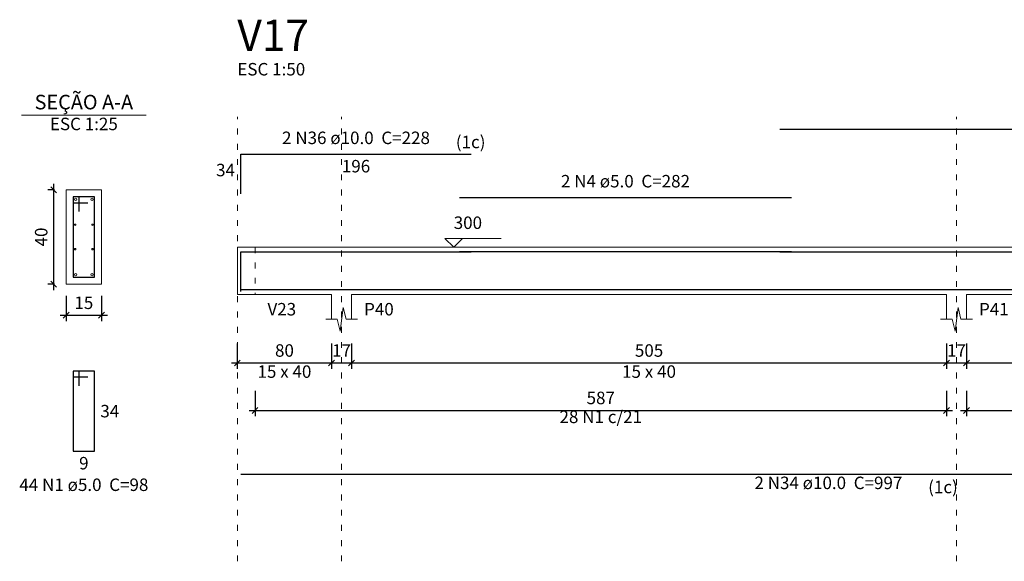
# Model space of a CAD drawing. Units: millimetres. Extents: x 2696 to 4140, y 1910 to 1969.
# Drawn here: x 3355 to 3372, y 1929 to 1938 of the extents above; entities that cross this region are included whole.
import ezdxf

# ---------------------------------------------------------------- set-up
doc = ezdxf.new("R2010")
doc.units = ezdxf.units.MM
doc.linetypes.add('DOT2', pattern=[3.175, 0, -3.175])
for name, color, linetype, lineweight in [('Descrição da armadura', 7, 'Continuous', 5), ('DT-Barras na forma', 2, 'Continuous', 30), ('DT-Barras no corte', 5, 'Continuous', 5), ('DT-Barras rebatidas', 2, 'Continuous', 30), ('DT-Cotas', 9, 'Continuous', 5), ('DT-Forma', 5, 'Continuous', 5), ('DT-Pontilhado', 9, 'DOT2', 5), ('DT-Textos', 7, 'Continuous', 5), ('DT-Título', 3, 'Continuous', 20), ('Textos armaduras', 7, 'Continuous', 5)]:
    doc.layers.add(name, color=color, linetype=linetype, lineweight=lineweight)
doc.styles.add('Arial', font='arial.ttf')
doc.styles.get("Standard").update_dxf_attribs({"font": 'arial.ttf'})
doc.dimstyles.new('UM_25.000000', dxfattribs={"dimtxt": 0.18, "dimasz": 0.1, "dimexe": 0.1, "dimexo": 0.2, "dimgap": 0, "dimtad": 1, "dimtih": 1, "dimtoh": 1, "dimdec": 1, "dimlfac": 25, "dimzin": 0, "dimdsep": 46, "dimtxsty": 'Standard', "dimcen": 0.09, "dimdle": 0.1, "dimadec": 1, "dimazin": 2, "dimtfac": 1, "dimtdec": 4, "dimtofl": 0, "dimtmove": 0, "dimatfit": 3, "dimfxl": 1, "dimtolj": 1, "dimarcsym": 0})
doc.dimstyles.new('UM_50.000000', dxfattribs={"dimtxt": 0.18, "dimasz": 0.1, "dimexe": 0.1, "dimexo": 0.2, "dimgap": 0, "dimtad": 1, "dimtih": 1, "dimtoh": 1, "dimdec": 1, "dimlfac": 50, "dimzin": 0, "dimdsep": 46, "dimtxsty": 'Standard', "dimcen": 0.09, "dimdle": 0.1, "dimadec": 1, "dimazin": 2, "dimtfac": 1, "dimtdec": 4, "dimtofl": 0, "dimtmove": 0, "dimatfit": 3, "dimfxl": 1, "dimtolj": 1, "dimarcsym": 0})

# ---------------------------------------------------------------- blocks, each defined once
blk = doc.blocks.new('_Oblique')
at = {"color": 0, "linetype": 'ByBlock', "lineweight": -2}
blk.add_line((-0.5, -0.5), (0.5, 0.5), dxfattribs=at)
blk = doc.blocks.new('*D1284')
at = {"layer": 'Defpoints', "color": 0, "transparency": 16777216}
for p in [(3355.381, 1935.367), (3355.593, 1935.367), (3355.593, 1933.767)]:
    blk.add_point(p, dxfattribs=at)
at = {"layer": 'DT-Cotas', "color": 0, "lineweight": -2, "transparency": 16777216}
for p, q in [((3355.381, 1933.667), (3355.381, 1935.467)), ((3355.393, 1935.367), (3355.281, 1935.367)), ((3355.393, 1933.767), (3355.281, 1933.767))]:
    blk.add_line(p, q, dxfattribs=at)
at = {"layer": 'DT-Cotas', "color": 0, "lineweight": -2, "transparency": 16777216, "xscale": 0.1, "yscale": 0.1, "zscale": 0.1}
for p, rotation in [((3355.381, 1935.367), 90), ((3355.381, 1933.767), 270)]:
    blk.add_blockref('_Oblique', p, dxfattribs=dict(at, rotation=rotation))
at = {"layer": 'DT-Cotas', "transparency": 16777216, "insert": (3355.169, 1934.567), "char_height": 0.2118, "attachment_point": 5, "rotation": 90, "style": 'Arial'}
blk.add_mtext('\\A1;40', dxfattribs=at)
blk = doc.blocks.new('*D1285')
at = {"layer": 'Defpoints', "color": 0, "transparency": 16777216}
for p in [(3355.593, 1933.767), (3356.193, 1933.767), (3356.193, 1933.238)]:
    blk.add_point(p, dxfattribs=at)
at = {"layer": 'DT-Cotas', "color": 0, "lineweight": -2, "transparency": 16777216}
for p, q in [((3355.593, 1933.567), (3355.593, 1933.138)), ((3356.193, 1933.567), (3356.193, 1933.138)), ((3355.493, 1933.238), (3356.293, 1933.238))]:
    blk.add_line(p, q, dxfattribs=at)
at = {"layer": 'DT-Cotas', "color": 0, "lineweight": -2, "transparency": 16777216, "xscale": 0.1, "yscale": 0.1, "zscale": 0.1, "rotation": 180}
blk.add_blockref('_Oblique', (3355.593, 1933.238), dxfattribs=at)
at = {"layer": 'DT-Cotas', "color": 0, "lineweight": -2, "transparency": 16777216, "xscale": 0.1, "yscale": 0.1, "zscale": 0.1}
blk.add_blockref('_Oblique', (3356.193, 1933.238), dxfattribs=at)
at = {"layer": 'DT-Cotas', "transparency": 16777216, "insert": (3355.893, 1933.45), "char_height": 0.2118, "attachment_point": 5, "rotation": 0.0057, "style": 'Arial'}
blk.add_mtext('\\A1;15', dxfattribs=at)
blk = doc.blocks.new('*D1267')
at = {"layer": 'Defpoints', "color": 0, "transparency": 16777216}
for p in [(3358.499, 1932.957), (3360.099, 1932.957), (3360.099, 1932.428)]:
    blk.add_point(p, dxfattribs=at)
at = {"layer": 'DT-Cotas', "color": 0, "lineweight": -2, "transparency": 16777216}
for p, q in [((3358.499, 1932.757), (3358.499, 1932.328)), ((3360.099, 1932.757), (3360.099, 1932.328)), ((3358.399, 1932.428), (3360.199, 1932.428))]:
    blk.add_line(p, q, dxfattribs=at)
at = {"layer": 'DT-Cotas', "color": 0, "lineweight": -2, "transparency": 16777216, "xscale": 0.1, "yscale": 0.1, "zscale": 0.1, "rotation": 180}
blk.add_blockref('_Oblique', (3358.499, 1932.428), dxfattribs=at)
at = {"layer": 'DT-Cotas', "color": 0, "lineweight": -2, "transparency": 16777216, "xscale": 0.1, "yscale": 0.1, "zscale": 0.1}
blk.add_blockref('_Oblique', (3360.099, 1932.428), dxfattribs=at)
at = {"layer": 'DT-Cotas', "transparency": 16777216, "insert": (3359.299, 1932.64), "char_height": 0.2118, "attachment_point": 5, "style": 'Arial'}
blk.add_mtext('\\A1;80', dxfattribs=at)
blk = doc.blocks.new('*D1268')
at = {"layer": 'Defpoints', "color": 0, "transparency": 16777216}
for p in [(3360.099, 1932.957), (3360.439, 1932.957), (3360.439, 1932.428)]:
    blk.add_point(p, dxfattribs=at)
at = {"layer": 'DT-Cotas', "color": 0, "lineweight": -2, "transparency": 16777216}
for p, q in [((3360.099, 1932.757), (3360.099, 1932.328)), ((3360.439, 1932.757), (3360.439, 1932.328)), ((3359.999, 1932.428), (3360.539, 1932.428))]:
    blk.add_line(p, q, dxfattribs=at)
at = {"layer": 'DT-Cotas', "color": 0, "lineweight": -2, "transparency": 16777216, "xscale": 0.1, "yscale": 0.1, "zscale": 0.1, "rotation": 180}
blk.add_blockref('_Oblique', (3360.099, 1932.428), dxfattribs=at)
at = {"layer": 'DT-Cotas', "color": 0, "lineweight": -2, "transparency": 16777216, "xscale": 0.1, "yscale": 0.1, "zscale": 0.1}
blk.add_blockref('_Oblique', (3360.439, 1932.428), dxfattribs=at)
at = {"layer": 'DT-Cotas', "transparency": 16777216, "insert": (3360.269, 1932.64), "char_height": 0.2118, "attachment_point": 5, "rotation": 0.0057, "style": 'Arial'}
blk.add_mtext('\\A1;17', dxfattribs=at)
blk = doc.blocks.new('*D1269')
at = {"layer": 'Defpoints', "color": 0, "transparency": 16777216}
for p in [(3360.439, 1932.957), (3370.539, 1932.957), (3370.539, 1932.428)]:
    blk.add_point(p, dxfattribs=at)
at = {"layer": 'DT-Cotas', "color": 0, "lineweight": -2, "transparency": 16777216}
for p, q in [((3360.439, 1932.757), (3360.439, 1932.328)), ((3370.539, 1932.757), (3370.539, 1932.328)), ((3360.339, 1932.428), (3370.639, 1932.428))]:
    blk.add_line(p, q, dxfattribs=at)
at = {"layer": 'DT-Cotas', "color": 0, "lineweight": -2, "transparency": 16777216, "xscale": 0.1, "yscale": 0.1, "zscale": 0.1, "rotation": 180}
blk.add_blockref('_Oblique', (3360.439, 1932.428), dxfattribs=at)
at = {"layer": 'DT-Cotas', "color": 0, "lineweight": -2, "transparency": 16777216, "xscale": 0.1, "yscale": 0.1, "zscale": 0.1}
blk.add_blockref('_Oblique', (3370.539, 1932.428), dxfattribs=at)
at = {"layer": 'DT-Cotas', "transparency": 16777216, "insert": (3365.489, 1932.64), "char_height": 0.2118, "attachment_point": 5, "style": 'Arial'}
blk.add_mtext('\\A1;505', dxfattribs=at)
blk = doc.blocks.new('*D1270')
at = {"layer": 'Defpoints', "color": 0, "transparency": 16777216}
for p in [(3370.539, 1932.957), (3370.879, 1932.957), (3370.879, 1932.428)]:
    blk.add_point(p, dxfattribs=at)
at = {"layer": 'DT-Cotas', "color": 0, "lineweight": -2, "transparency": 16777216}
for p, q in [((3370.539, 1932.757), (3370.539, 1932.328)), ((3370.879, 1932.757), (3370.879, 1932.328)), ((3370.439, 1932.428), (3370.979, 1932.428))]:
    blk.add_line(p, q, dxfattribs=at)
at = {"layer": 'DT-Cotas', "color": 0, "lineweight": -2, "transparency": 16777216, "xscale": 0.1, "yscale": 0.1, "zscale": 0.1, "rotation": 180}
blk.add_blockref('_Oblique', (3370.539, 1932.428), dxfattribs=at)
at = {"layer": 'DT-Cotas', "color": 0, "lineweight": -2, "transparency": 16777216, "xscale": 0.1, "yscale": 0.1, "zscale": 0.1}
blk.add_blockref('_Oblique', (3370.879, 1932.428), dxfattribs=at)
at = {"layer": 'DT-Cotas', "transparency": 16777216, "insert": (3370.709, 1932.64), "char_height": 0.2118, "attachment_point": 5, "rotation": 0.0057, "style": 'Arial'}
blk.add_mtext('\\A1;17', dxfattribs=at)
blk = doc.blocks.new('*D1271')
at = {"layer": 'Defpoints', "color": 0, "transparency": 16777216}
for p in [(3370.879, 1932.957), (3378.307, 1932.957), (3378.307, 1932.428)]:
    blk.add_point(p, dxfattribs=at)
at = {"layer": 'DT-Cotas', "color": 0, "lineweight": -2, "transparency": 16777216}
for p, q in [((3370.879, 1932.757), (3370.879, 1932.328)), ((3378.307, 1932.757), (3378.307, 1932.328)), ((3370.779, 1932.428), (3378.407, 1932.428))]:
    blk.add_line(p, q, dxfattribs=at)
at = {"layer": 'DT-Cotas', "color": 0, "lineweight": -2, "transparency": 16777216, "xscale": 0.1, "yscale": 0.1, "zscale": 0.1, "rotation": 180}
blk.add_blockref('_Oblique', (3370.879, 1932.428), dxfattribs=at)
at = {"layer": 'DT-Cotas', "color": 0, "lineweight": -2, "transparency": 16777216, "xscale": 0.1, "yscale": 0.1, "zscale": 0.1}
blk.add_blockref('_Oblique', (3378.307, 1932.428), dxfattribs=at)
at = {"layer": 'DT-Cotas', "transparency": 16777216, "insert": (3374.593, 1932.64), "char_height": 0.2118, "attachment_point": 5, "rotation": 0.0057, "style": 'Arial'}
blk.add_mtext('\\A1;371.4', dxfattribs=at)
blk = doc.blocks.new('*D1260')
at = {"layer": 'Defpoints', "color": 0, "transparency": 16777216}
for p in [(3358.799, 1932.153), (3370.539, 1932.153), (3370.539, 1931.623)]:
    blk.add_point(p, dxfattribs=at)
at = {"layer": 'DT-Cotas', "color": 0, "lineweight": -2, "transparency": 16777216}
for p, q in [((3358.799, 1931.953), (3358.799, 1931.523)), ((3370.539, 1931.953), (3370.539, 1931.523)), ((3358.699, 1931.623), (3370.639, 1931.623))]:
    blk.add_line(p, q, dxfattribs=at)
at = {"layer": 'DT-Cotas', "color": 0, "lineweight": -2, "transparency": 16777216, "xscale": 0.1, "yscale": 0.1, "zscale": 0.1, "rotation": 180}
blk.add_blockref('_Oblique', (3358.799, 1931.623), dxfattribs=at)
at = {"layer": 'DT-Cotas', "color": 0, "lineweight": -2, "transparency": 16777216, "xscale": 0.1, "yscale": 0.1, "zscale": 0.1}
blk.add_blockref('_Oblique', (3370.539, 1931.623), dxfattribs=at)
at = {"layer": 'DT-Cotas', "transparency": 16777216, "insert": (3364.669, 1931.835), "char_height": 0.2118, "attachment_point": 5, "style": 'Arial'}
blk.add_mtext('\\A1;587', dxfattribs=at)
blk = doc.blocks.new('*D1261')
at = {"layer": 'Defpoints', "color": 0, "transparency": 16777216}
for p in [(3370.879, 1932.153), (3378.307, 1932.153), (3378.307, 1931.623)]:
    blk.add_point(p, dxfattribs=at)
at = {"layer": 'DT-Cotas', "color": 0, "lineweight": -2, "transparency": 16777216}
for p, q in [((3370.879, 1931.953), (3370.879, 1931.523)), ((3378.307, 1931.953), (3378.307, 1931.523)), ((3370.779, 1931.623), (3378.407, 1931.623))]:
    blk.add_line(p, q, dxfattribs=at)
at = {"layer": 'DT-Cotas', "color": 0, "lineweight": -2, "transparency": 16777216, "xscale": 0.1, "yscale": 0.1, "zscale": 0.1, "rotation": 180}
blk.add_blockref('_Oblique', (3370.879, 1931.623), dxfattribs=at)
at = {"layer": 'DT-Cotas', "color": 0, "lineweight": -2, "transparency": 16777216, "xscale": 0.1, "yscale": 0.1, "zscale": 0.1}
blk.add_blockref('_Oblique', (3378.307, 1931.623), dxfattribs=at)
at = {"layer": 'DT-Cotas', "transparency": 16777216, "insert": (3374.593, 1931.835), "char_height": 0.2118, "attachment_point": 5, "rotation": 0.0057, "style": 'Arial'}
blk.add_mtext('\\A1;371.4', dxfattribs=at)

msp = doc.modelspace()

# ---------------------------------------------------------------- linework, layer by layer
at = {"layer": 'DT-Barras na forma'}
for p, q in [((3355.8131, 1935.2473), (3355.7131, 1935.2473)), ((3355.7131, 1935.2473), (3355.7131, 1933.8873)), ((3356.0731, 1935.2473), (3355.7131, 1935.2473)), ((3355.7131, 1935.2473), (3355.7131, 1935.1473)), ((3355.8131, 1934.9973), (3355.8131, 1935.2473)), ((3356.0731, 1933.8873), (3356.0731, 1935.2473)), ((3355.7131, 1935.1473), (3355.9631, 1935.1473)), ((3355.7131, 1933.8873), (3356.0731, 1933.8873))]:
    msp.add_line(p, q, dxfattribs=at)
for points in [[(3358.5591, 1933.6429), (3358.5591, 1934.3129), (3362.4691, 1934.3129)], [(3362.2691, 1934.3179), (3367.9091, 1934.3179)], [(3367.7091, 1934.3129), (3381.4574, 1934.3129)], [(3358.5591, 1933.6729), (3378.5073, 1933.6729)]]:
    msp.add_lwpolyline(points, dxfattribs=at)
at = {"layer": 'DT-Barras no corte'}
for centre, radius in [((3355.7531, 1935.2073), 0.02), ((3356.0331, 1935.2073), 0.02), ((3355.7457, 1934.774), 0.0126), ((3356.0405, 1934.774), 0.0126), ((3355.7457, 1934.3606), 0.0126), ((3356.0405, 1934.3606), 0.0126), ((3355.7531, 1933.9273), 0.02), ((3356.0331, 1933.9273), 0.02)]:
    msp.add_circle(centre, radius, dxfattribs=at)
at = {"layer": 'DT-Barras rebatidas'}
for p, q in [((3367.7091, 1936.3956), (3381.4574, 1936.3956)), ((3358.5591, 1935.302), (3358.5591, 1935.972)), ((3358.5591, 1935.972), (3362.4691, 1935.972)), ((3362.2691, 1935.2357), (3367.9091, 1935.2357)), ((3355.8131, 1932.2906), (3355.7131, 1932.2906)), ((3355.7131, 1932.2906), (3355.7131, 1930.9306)), ((3356.0731, 1932.2906), (3355.7131, 1932.2906)), ((3355.7131, 1932.2906), (3355.7131, 1932.1906)), ((3355.8131, 1932.0406), (3355.8131, 1932.2906)), ((3356.0731, 1930.9306), (3356.0731, 1932.2906)), ((3355.7131, 1932.1906), (3355.9631, 1932.1906)), ((3355.7131, 1930.9306), (3356.0731, 1930.9306)), ((3358.5591, 1930.5382), (3378.5073, 1930.5382))]:
    msp.add_line(p, q, dxfattribs=at)
at = {"layer": 'DT-Forma'}
for p, q in [((3356.1931, 1935.3673), (3355.5931, 1935.3673)), ((3355.5931, 1935.3673), (3355.5931, 1933.7673)), ((3356.1931, 1933.7673), (3356.1931, 1935.3673)), ((3358.4991, 1934.3929), (3358.7991, 1934.3929)), ((3358.7991, 1934.3929), (3360.0991, 1934.3929)), ((3360.0991, 1934.3929), (3360.4391, 1934.3929)), ((3360.4391, 1934.3929), (3370.5391, 1934.3929)), ((3370.5391, 1934.3929), (3370.8791, 1934.3929)), ((3370.8791, 1934.3929), (3378.3073, 1934.3929)), ((3355.5931, 1933.7673), (3356.1931, 1933.7673)), ((3358.4991, 1933.5929), (3358.7991, 1933.5929)), ((3358.7991, 1933.5929), (3360.0991, 1933.5929)), ((3360.0991, 1933.5929), (3360.0991, 1933.1693)), ((3360.4391, 1933.1693), (3360.4391, 1933.5929)), ((3360.4391, 1933.5929), (3370.5391, 1933.5929)), ((3370.5391, 1933.5929), (3370.5391, 1933.1693)), ((3370.8791, 1933.1693), (3370.8791, 1933.5929)), ((3370.8791, 1933.5929), (3378.3073, 1933.5929)), ((3360.2441, 1932.9693), (3360.2941, 1933.3693)), ((3360.2941, 1933.3693), (3360.3441, 1933.1693)), ((3370.6841, 1932.9693), (3370.7341, 1933.3693)), ((3370.7341, 1933.3693), (3370.7841, 1933.1693)), ((3359.9991, 1933.1693), (3360.1941, 1933.1693)), ((3360.1941, 1933.1693), (3360.2441, 1932.9693)), ((3360.3441, 1933.1693), (3360.5391, 1933.1693)), ((3370.4391, 1933.1693), (3370.6341, 1933.1693)), ((3370.6341, 1933.1693), (3370.6841, 1932.9693)), ((3370.7841, 1933.1693), (3370.9791, 1933.1693))]:
    msp.add_line(p, q, dxfattribs=at)
at = {"layer": 'DT-Forma', "linetype": 'Continuous'}
msp.add_line((3358.4991, 1933.5929), (3358.4991, 1934.3929), dxfattribs=at)
at = {"layer": 'DT-Pontilhado', "ltscale": 0.05}
for p, q in [((3358.4991, 1929.0615), (3358.4991, 1936.6074)), ((3360.2691, 1929.0615), (3360.2691, 1936.6074)), ((3370.7091, 1929.0615), (3370.7091, 1936.6074)), ((3358.7991, 1934.3929), (3358.7991, 1933.5929))]:
    msp.add_line(p, q, dxfattribs=at)
at = {"layer": 'DT-Textos'}
msp.add_line((3354.8341, 1936.6322), (3356.9521, 1936.6322), dxfattribs=at)
msp.add_lwpolyline([(3362.3211, 1934.5411), (3362.1729, 1934.3929), (3362.0246, 1934.5411), (3362.9777, 1934.5411)], dxfattribs=at)

# ---------------------------------------------------------------- texts
at = {"layer": 'Descrição da armadura', "char_height": 0.2118, "attachment_point": 8, "line_spacing_factor": 0.9, "style": 'Arial'}
for s, insert, width in [('2 N36 ø10.0  C=228', (3360.5137, 1936.0779), 4.57488), ('2 N4 ø5.0  C=282', (3365.0887, 1935.3419), 4.06656), ('28 N1 c/21', (3364.6691, 1931.3414), 2.5416), ('44 N1 ø5.0  C=98', (3355.8935, 1930.189), 4.06656), ('2 N34 ø10.0  C=997', (3368.5337, 1930.2209), 4.57488)]:
    msp.add_mtext(s, dxfattribs=dict(at, insert=insert, width=width))
at = {"layer": 'DT-Textos', "line_spacing_factor": 0.798, "style": 'Arial'}
for s, insert, char_height, width, attachment_point in [('ESC 1:50', (3358.4987, 1937.2429), 0.2118, 2.03328, 7), ('SEÇÃO A-A', (3355.8935, 1936.6561), 0.2471, 2.66868, 8), ('ESC 1:25', (3355.8935, 1936.314), 0.2118, 2.03328, 8), ('(1c)', (3362.2087, 1936.008), 0.2118, 1.01664, 7), ('300', (3362.1727, 1934.6369), 0.2118, 0.76248, 7), ('V23', (3359.0107, 1933.1689), 0.2118, 0.76248, 7), ('P40', (3360.6507, 1933.1689), 0.2118, 0.76248, 7), ('P41', (3371.0907, 1933.1689), 0.2118, 0.76248, 7), ('15 x 40', (3359.2987, 1932.1099), 0.2118, 1.77912, 8), ('15 x 40', (3365.4887, 1932.1099), 0.2118, 1.77912, 8), ('(1c)', (3370.2277, 1930.151), 0.2118, 1.01664, 7)]:
    msp.add_mtext(s, dxfattribs=dict(at, insert=insert, char_height=char_height, width=width, attachment_point=attachment_point))
at = {"layer": 'DT-Título', "insert": (3358.4987, 1937.5607), "char_height": 0.5295, "width": 1.9062, "attachment_point": 7, "line_spacing_factor": 0.798, "style": 'Arial'}
msp.add_mtext('V17', dxfattribs=at)
at = {"layer": 'Textos armaduras', "char_height": 0.2118, "line_spacing_factor": 0.9, "style": 'Arial'}
for s, insert, width, attachment_point in [('34', (3358.4591, 1935.5311), 0.90832, 9), ('196', (3360.5141, 1935.8747), 1.16248, 2), ('34', (3356.1731, 1931.7165), 0.90832, 1), ('9', (3355.8931, 1930.8333), 0.65416, 2)]:
    msp.add_mtext(s, dxfattribs=dict(at, insert=insert, width=width, attachment_point=attachment_point))

# ---------------------------------------------------------------- dimensions: what is measured, and where the dimension line sits
at = {"layer": 'DT-Cotas'}
dim = msp.add_linear_dim(base=(3355.3813, 1935.3673), p1=(3355.5931, 1933.7673), p2=(3355.5931, 1935.3673), angle=90, dimstyle='UM_25.000000', override={"dimtxt": 0.2118, "dimasz": 0.1, "dimexe": 0.1, "dimexo": 0.2, "dimtad": 1, "dimtih": 0, "dimtoh": 0, "dimdec": 1, "dimlfac": 25, "dimzin": 8, "dimtxsty": 'Arial', "dimblk": 'Oblique', "dimblk1": 'Oblique', "dimblk2": 'Oblique', "dimsah": 1, "dimdle": 0.1, "dimse1": 0, "dimse2": 0, "dimclrt": 256, "dimadec": 1, "dimazin": 3, "dimtmove": 2, "dimldrblk": 'Oblique'}, dxfattribs=at)
dim.commit()
dim.dimension.update_dxf_attribs({"geometry": '*D1284', "text_midpoint": (3355.1695, 1934.5673), "dimtype": 160, "text_rotation": 90})
for base, p1, p2, dimstyle, override, picture, middle in [((3356.1931, 1933.2378), (3355.5931, 1933.7673), (3356.1931, 1933.7673), 'UM_25.000000', {"dimtxt": 0.2118, "dimasz": 0.1, "dimexe": 0.1, "dimexo": 0.2, "dimtad": 1, "dimtih": 0, "dimtoh": 0, "dimdec": 1, "dimlfac": 25, "dimzin": 8, "dimtxsty": 'Arial', "dimblk": 'Oblique', "dimblk1": 'Oblique', "dimblk2": 'Oblique', "dimsah": 1, "dimdle": 0.1, "dimse1": 0, "dimse2": 0, "dimclrt": 256, "dimadec": 1, "dimazin": 3, "dimtmove": 2, "dimldrblk": 'Oblique'}, '*D1285', (3355.8931, 1933.4496)), ((3360.4391, 1932.428), (3360.0991, 1932.9575), (3360.4391, 1932.9575), 'UM_50.000000', {"dimtxt": 0.2118, "dimasz": 0.1, "dimexe": 0.1, "dimexo": 0.2, "dimtad": 1, "dimtih": 0, "dimtoh": 0, "dimdec": 1, "dimlfac": 50, "dimzin": 8, "dimtxsty": 'Arial', "dimblk": 'Oblique', "dimblk1": 'Oblique', "dimblk2": 'Oblique', "dimsah": 1, "dimdle": 0.1, "dimse1": 0, "dimse2": 0, "dimclrt": 256, "dimadec": 1, "dimazin": 3, "dimtmove": 2, "dimldrblk": 'Oblique'}, '*D1268', (3360.2691, 1932.6398)), ((3370.8791, 1932.428), (3370.5391, 1932.9575), (3370.8791, 1932.9575), 'UM_50.000000', {"dimtxt": 0.2118, "dimasz": 0.1, "dimexe": 0.1, "dimexo": 0.2, "dimtad": 1, "dimtih": 0, "dimtoh": 0, "dimdec": 1, "dimlfac": 50, "dimzin": 8, "dimtxsty": 'Arial', "dimblk": 'Oblique', "dimblk1": 'Oblique', "dimblk2": 'Oblique', "dimsah": 1, "dimdle": 0.1, "dimse1": 0, "dimse2": 0, "dimclrt": 256, "dimadec": 1, "dimazin": 3, "dimtmove": 2, "dimldrblk": 'Oblique'}, '*D1270', (3370.7091, 1932.6398)), ((3378.3073, 1932.428), (3370.8791, 1932.9575), (3378.3073, 1932.9575), 'UM_50.000000', {"dimtxt": 0.2118, "dimasz": 0.1, "dimexe": 0.1, "dimexo": 0.2, "dimtad": 1, "dimtih": 0, "dimtoh": 0, "dimdec": 1, "dimlfac": 50, "dimzin": 8, "dimtxsty": 'Arial', "dimblk": 'Oblique', "dimblk1": 'Oblique', "dimblk2": 'Oblique', "dimsah": 1, "dimdle": 0.1, "dimse1": 0, "dimse2": 0, "dimclrt": 256, "dimadec": 1, "dimazin": 3, "dimtmove": 2, "dimldrblk": 'Oblique'}, '*D1271', (3374.5932, 1932.6398)), ((3378.3073, 1931.6231), (3370.8791, 1932.1526), (3378.3073, 1932.1526), 'UM_50.000000', {"dimtxt": 0.2118, "dimasz": 0.1, "dimexe": 0.1, "dimexo": 0.2, "dimtad": 1, "dimtih": 0, "dimtoh": 0, "dimdec": 1, "dimlfac": 50, "dimzin": 8, "dimtxsty": 'Arial', "dimblk": 'Oblique', "dimblk1": 'Oblique', "dimblk2": 'Oblique', "dimsah": 1, "dimdle": 0.1, "dimse1": 0, "dimse2": 0, "dimclrt": 256, "dimadec": 1, "dimazin": 3, "dimtmove": 2, "dimldrblk": 'Oblique'}, '*D1261', (3374.5932, 1931.8349))]:
    dim = msp.add_linear_dim(base=base, p1=p1, p2=p2, dimstyle=dimstyle, override=override, dxfattribs=at)
    dim.commit()
    dim.dimension.update_dxf_attribs({"geometry": picture, "text_midpoint": middle, "dimtype": 160, "text_rotation": 0.00573})
for base, p1, p2, picture, middle in [((3360.0991, 1932.428), (3358.4991, 1932.9575), (3360.0991, 1932.9575), '*D1267', (3359.2991, 1932.6398)), ((3370.5391, 1932.428), (3360.4391, 1932.9575), (3370.5391, 1932.9575), '*D1269', (3365.4891, 1932.6398)), ((3370.5391, 1931.6231), (3358.7991, 1932.1526), (3370.5391, 1932.1526), '*D1260', (3364.6691, 1931.8349))]:
    dim = msp.add_linear_dim(base=base, p1=p1, p2=p2, dimstyle='UM_50.000000', override={"dimtxt": 0.2118, "dimasz": 0.1, "dimexe": 0.1, "dimexo": 0.2, "dimtad": 1, "dimtih": 0, "dimtoh": 0, "dimdec": 1, "dimlfac": 50, "dimzin": 8, "dimtxsty": 'Arial', "dimblk": 'Oblique', "dimblk1": 'Oblique', "dimblk2": 'Oblique', "dimsah": 1, "dimdle": 0.1, "dimse1": 0, "dimse2": 0, "dimclrt": 256, "dimadec": 1, "dimazin": 3, "dimtmove": 2, "dimldrblk": 'Oblique'}, dxfattribs=at)
    dim.commit()
    dim.dimension.update_dxf_attribs({"geometry": picture, "text_midpoint": middle, "dimtype": 160})

doc.saveas('drawing.dxf')
